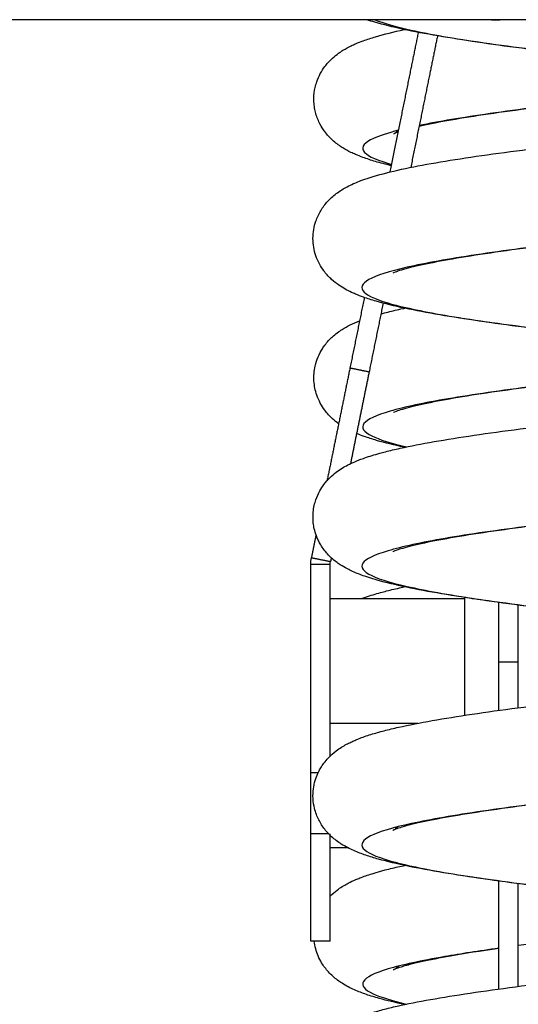
# Model space of a CAD drawing. Units: millimetres. Extents: x 0 to 8.3, y 0 to 13.
# Drawn here: x 2.4 to 2.5, y 9.4 to 9.6 of the extents above; entities that cross this region are included whole.
import ezdxf

# ---------------------------------------------------------------- set-up
doc = ezdxf.new("R2010")
doc.units = ezdxf.units.MM
doc.layers.add('Make2D$Visible$Curves', color=7, linetype='Continuous')
doc.layers.add('Make2D$Visible$Tangents', color=9, linetype='Continuous')

# ---------------------------------------------------------------- blocks, each defined once
blk = doc.blocks.new('e079b-a')
at = {"layer": 'Make2D$Visible$Curves'}
for points, degree in [([(288.77398, 627.89743), (288.50065, 627.89743), (288.22732, 627.89743), (287.95398, 627.89743)], 3), ([(288.73764, 627.89743), (288.73752, 627.89741), (288.73739, 627.8974), (288.73727, 627.89738)], 3), ([(288.69851, 627.78599), (288.69851, 627.78646), (288.69856, 627.78692), (288.69865, 627.78738)], 3), ([(288.69865, 627.78738), (288.70061, 627.78699), (288.70257, 627.78659)], 2), ([(288.70251, 627.78599), (288.70051, 627.78599), (288.69851, 627.78599)], 2), ([(288.70251, 627.78599), (288.70251, 627.78619), (288.70253, 627.78639), (288.70257, 627.78659)], 3), ([(288.70251, 627.77901), (288.71626, 627.77901), (288.73001, 627.77901)], 2), ([(288.73152, 627.77901), (288.73173, 627.77901), (288.73193, 627.77901)], 2), ([(288.70614, 627.72801), (288.70433, 627.72801), (288.70251, 627.72801)], 2), ([(288.70251, 627.70894), (288.70051, 627.70894), (288.69851, 627.70894)], 2)]:
    blk.add_open_spline(points, degree=degree, dxfattribs=at)
for points, knots in [([(288.79799, 627.88549), (288.79071, 627.88622), (288.78343, 627.88695), (288.77636, 627.88769), (288.76818, 627.88854), (288.76029, 627.88939), (288.75297, 627.89024), (288.74561, 627.89109), (288.73886, 627.89195), (288.7329, 627.89281), (288.72991, 627.89324), (288.72713, 627.89368), (288.72197, 627.89456), (288.71962, 627.895), (288.71747, 627.89546), (288.7153, 627.89593), (288.71339, 627.8964), (288.71106, 627.89708), (288.71051, 627.89725), (288.70997, 627.89743)], [0, 0, 0, 0, 22.003942, 22.003942, 22.003942, 47.483639, 47.483639, 47.483639, 73.067423, 73.067423, 73.067423, 85.877177, 85.877177, 98.76393, 98.76393, 98.76393, 111.769301, 111.769301, 115.949074, 115.949074, 115.949074, 115.949074]), ([(288.71497, 627.86757), (288.71384, 627.86785), (288.71277, 627.86813), (288.71175, 627.86843), (288.71086, 627.86869), (288.71002, 627.86897), (288.7087, 627.86945), (288.7082, 627.86965), (288.70739, 627.87), (288.70707, 627.87014), (288.7062, 627.87056), (288.70563, 627.87087), (288.70477, 627.87141), (288.70446, 627.87161), (288.70407, 627.87189), (288.70399, 627.87196), (288.7036, 627.87226), (288.70328, 627.87251), (288.70271, 627.87304), (288.70244, 627.8733), (288.70191, 627.87388), (288.70165, 627.87419), (288.70139, 627.87454), (288.70131, 627.87465), (288.70122, 627.87478), (288.70113, 627.8749), (288.70079, 627.8754), (288.70047, 627.87595), (288.70003, 627.8769), (288.69988, 627.87727), (288.69963, 627.87802), (288.69952, 627.8784), (288.69934, 627.87918), (288.69928, 627.87958), (288.69918, 627.88041), (288.69916, 627.88084), (288.69917, 627.88206), (288.69926, 627.88283), (288.69952, 627.88397), (288.69963, 627.88435), (288.70016, 627.88593), (288.70074, 627.88696), (288.7014, 627.88784), (288.70164, 627.88816), (288.70189, 627.88846), (288.70242, 627.88904), (288.7027, 627.88932), (288.70339, 627.88995), (288.7038, 627.89028), (288.70451, 627.89079), (288.70481, 627.89099), (288.70568, 627.89153), (288.70625, 627.89183), (288.7068, 627.8921), (288.7071, 627.89225), (288.7074, 627.89238), (288.70821, 627.89273), (288.70873, 627.89293), (288.71007, 627.89342), (288.71091, 627.89369), (288.71357, 627.89448), (288.71548, 627.89494), (288.71765, 627.89541), (288.71781, 627.89544), (288.71797, 627.89548), (288.71813, 627.89551)], [104.378284, 104.378284, 104.378284, 104.378284, 111.870478, 111.870478, 111.870478, 118.435827, 118.435827, 122.457676, 122.457676, 125.066655, 125.066655, 129.596982, 129.596982, 131.944852, 131.944852, 132.597295, 132.597295, 134.940135, 134.940135, 136.909344, 136.909344, 138.911403, 138.911403, 138.911403, 139.601888, 139.601888, 139.601888, 142.364036, 142.364036, 143.992075, 143.992075, 145.585294, 145.585294, 147.157463, 147.157463, 148.837183, 148.837183, 151.871908, 151.871908, 153.465948, 153.465948, 158.610908, 158.610908, 158.610908, 160.516672, 160.516672, 162.600472, 162.600472, 165.695851, 165.695851, 168.038034, 168.038034, 172.561149, 172.561149, 172.561149, 175.025695, 175.025695, 179.182365, 179.182365, 185.740663, 185.740663, 198.745913, 198.745913, 198.745913, 199.690956, 199.690956, 199.690956, 199.690956]), ([(288.80018, 627.88549), (288.79292, 627.88476), (288.78565, 627.88402), (288.7786, 627.88329), (288.7705, 627.88245), (288.76268, 627.88161), (288.75546, 627.88077), (288.74827, 627.87993), (288.74166, 627.8791), (288.73595, 627.87827), (288.73311, 627.87786), (288.73048, 627.87745), (288.72576, 627.87664), (288.72364, 627.87624), (288.72184, 627.87585), (288.72144, 627.87577), (288.72105, 627.87568), (288.72068, 627.8756)], [0, 0, 0, 0, 21.950441, 21.950441, 21.950441, 47.207211, 47.207211, 47.207211, 72.361322, 72.361322, 72.361322, 84.860815, 84.860815, 97.292511, 97.292511, 97.292511, 100.075784, 100.075784, 100.075784, 100.075784]), ([(288.79798, 627.82849), (288.79511, 627.82878), (288.79223, 627.82907), (288.78936, 627.82936), (288.78099, 627.8302), (288.77274, 627.83105), (288.76491, 627.8319), (288.75705, 627.83275), (288.74963, 627.8336), (288.7429, 627.83446), (288.73613, 627.83532), (288.7301, 627.83618), (288.72492, 627.83705), (288.72232, 627.8375), (288.71995, 627.83794), (288.71559, 627.83886), (288.71366, 627.83933), (288.71188, 627.83984), (288.71098, 627.8401), (288.71013, 627.84037), (288.70875, 627.84086), (288.70821, 627.84107), (288.70736, 627.84143), (288.70709, 627.84155), (288.70604, 627.84204), (288.70517, 627.84251), (288.7038, 627.84345), (288.7033, 627.84383), (288.70229, 627.84476), (288.70179, 627.84528), (288.70131, 627.84591), (288.70128, 627.84595), (288.70125, 627.84599), (288.70121, 627.84604), (288.70056, 627.84692), (288.69998, 627.84795), (288.69919, 627.85026), (288.69898, 627.85145), (288.69898, 627.85391), (288.69919, 627.85511), (288.69984, 627.857), (288.70018, 627.85771), (288.70077, 627.85871), (288.70099, 627.85903), (288.70122, 627.85934), (288.7017, 627.85999), (288.70221, 627.86054), (288.70275, 627.86103), (288.70277, 627.86106), (288.70311, 627.86136), (288.70342, 627.86162), (288.70408, 627.86212), (288.70444, 627.86237), (288.70531, 627.86292), (288.70583, 627.86321), (288.70634, 627.86346), (288.70714, 627.86386), (288.70798, 627.86422), (288.70904, 627.86461), (288.70931, 627.86471), (288.71017, 627.86501), (288.71074, 627.86519), (288.71307, 627.86589), (288.71496, 627.86636), (288.71711, 627.86683), (288.71923, 627.86729), (288.72156, 627.86774), (288.72666, 627.86862), (288.72942, 627.86906), (288.73239, 627.86949), (288.7383, 627.87035), (288.74502, 627.87121), (288.75234, 627.87206), (288.75963, 627.87291), (288.76749, 627.87376), (288.77566, 627.87461), (288.78294, 627.87537), (288.79046, 627.87613), (288.79798, 627.87689)], [0, 0, 0, 0, 8.682067, 8.682067, 8.682067, 34.116935, 34.116935, 34.116935, 59.642101, 59.642101, 59.642101, 85.292098, 85.292098, 85.292098, 98.132165, 98.132165, 111.135034, 111.135034, 111.135034, 116.743337, 116.743337, 120.499904, 120.499904, 122.671284, 122.671284, 130.267789, 130.267789, 134.51223, 134.51223, 138.677629, 138.677629, 138.677629, 138.925032, 138.925032, 138.925032, 144.058065, 144.058065, 148.830241, 148.830241, 153.585726, 153.585726, 156.895073, 156.895073, 158.650657, 158.650657, 158.650657, 162.468909, 162.468909, 162.640729, 162.640729, 164.980426, 164.980426, 167.696536, 167.696536, 171.831117, 171.831117, 171.831117, 179.191388, 179.191388, 181.456115, 181.456115, 185.617371, 185.617371, 198.049377, 198.049377, 198.049377, 210.941042, 210.941042, 223.752807, 223.752807, 223.752807, 249.340154, 249.340154, 249.340154, 274.822433, 274.822433, 274.822433, 297.549172, 297.549172, 297.549172, 297.549172]), ([(288.71549, 627.87409), (288.71551, 627.8741), (288.71556, 627.87412), (288.7157, 627.87421), (288.71579, 627.87427), (288.71605, 627.87446), (288.71624, 627.8746), (288.71646, 627.87481), (288.71647, 627.87481), (288.71647, 627.87482)], [123.754247, 123.754247, 123.754247, 123.754247, 126.081206, 126.081206, 128.180919, 128.180919, 130.931226, 130.931226, 130.983573, 130.983573, 130.983573, 130.983573]), ([(288.71636, 627.87443), (288.71627, 627.87439), (288.71618, 627.87436), (288.71589, 627.87426), (288.71572, 627.87419), (288.71556, 627.87412), (288.71551, 627.8741), (288.7155, 627.87409), (288.71549, 627.87409), (288.71549, 627.87409), (288.71549, 627.87409)], [114.310855, 114.310855, 114.310855, 114.310855, 115.793447, 115.793447, 119.68, 119.68, 121.956398, 121.956398, 121.956398, 121.993889, 121.993889, 121.993889, 121.993889]), ([(288.79999, 627.85699), (288.79249, 627.85623), (288.78499, 627.85548), (288.77773, 627.85472), (288.76964, 627.85388), (288.76185, 627.85304), (288.75466, 627.8522), (288.74751, 627.85136), (288.74094, 627.85053), (288.73528, 627.8497), (288.73247, 627.84929), (288.72987, 627.84888), (288.7252, 627.84807), (288.72312, 627.84767), (288.72136, 627.84729), (288.71961, 627.84691), (288.71814, 627.84653), (288.71655, 627.84605), (288.71611, 627.84591), (288.7155, 627.84568), (288.71531, 627.84559), (288.7153, 627.84558)], [0, 0, 0, 0, 22.664114, 22.664114, 22.664114, 47.918323, 47.918323, 47.918323, 73.068976, 73.068976, 73.068976, 85.566391, 85.566391, 97.994216, 97.994216, 97.994216, 110.349094, 110.349094, 116.510624, 116.510624, 122.658939, 122.658939, 122.658939, 122.658939]), ([(288.71288, 627.83726), (288.71335, 627.83739), (288.71382, 627.83751), (288.71527, 627.83788), (288.71628, 627.83811), (288.71761, 627.8384), (288.71787, 627.83845), (288.71813, 627.83851)], [188.389809, 188.389809, 188.389809, 188.389809, 191.683315, 191.683315, 198.152811, 198.152811, 199.710119, 199.710119, 199.710119, 199.710119]), ([(288.70423, 627.81478), (288.70382, 627.81508), (288.7034, 627.81541), (288.7027, 627.81605), (288.70242, 627.81633), (288.70189, 627.81691), (288.70164, 627.81721), (288.7014, 627.81754), (288.70074, 627.81842), (288.70016, 627.81945), (288.69944, 627.82156), (288.69925, 627.82252), (288.69912, 627.82456), (288.69921, 627.82558), (288.69973, 627.82791), (288.70025, 627.82909), (288.7009, 627.83012), (288.70106, 627.83037), (288.70122, 627.83061), (288.70139, 627.83084), (288.7019, 627.83152), (288.70244, 627.83209), (288.70328, 627.83286), (288.7036, 627.83312), (288.70392, 627.83336), (288.70393, 627.83337), (288.70429, 627.83364), (288.70463, 627.83387), (288.7055, 627.83443), (288.70604, 627.83472), (288.7072, 627.8353), (288.70786, 627.83559), (288.70851, 627.83584)], [131.733238, 131.733238, 131.733238, 131.733238, 134.897624, 134.897624, 136.984451, 136.984451, 138.894391, 138.894391, 138.894391, 144.015795, 144.015795, 147.89812, 147.89812, 151.911477, 151.911477, 157.28701, 157.28701, 157.28701, 158.615415, 158.615415, 158.615415, 162.795426, 162.795426, 165.249368, 165.249368, 165.359469, 165.359469, 168.102346, 168.102346, 172.597026, 172.597026, 178.0718, 178.0718, 178.0718, 178.0718]), ([(288.80017, 627.82849), (288.7969, 627.82816), (288.79362, 627.82783), (288.79037, 627.8275), (288.78206, 627.82665), (288.77387, 627.82581), (288.76614, 627.82497), (288.75844, 627.82413), (288.75118, 627.82329), (288.74467, 627.82246), (288.73821, 627.82163), (288.73246, 627.82079), (288.72777, 627.81998), (288.72544, 627.81958), (288.72336, 627.81918), (288.71984, 627.81842), (288.71835, 627.81804), (288.71729, 627.81772), (288.71676, 627.81756), (288.71632, 627.81742), (288.7157, 627.81718), (288.71551, 627.81709), (288.71548, 627.81708), (288.71548, 627.81708), (288.71548, 627.81708)], [0, 0, 0, 0, 9.878309, 9.878309, 9.878309, 35.175899, 35.175899, 35.175899, 60.382708, 60.382708, 60.382708, 85.466468, 85.466468, 85.466468, 97.93263, 97.93263, 110.272243, 110.272243, 110.272243, 116.409965, 116.409965, 122.532669, 122.532669, 122.935092, 122.935092, 122.935092, 122.935092]), ([(288.79799, 627.77149), (288.79111, 627.77218), (288.78423, 627.77287), (288.77753, 627.77357), (288.76932, 627.77442), (288.76139, 627.77526), (288.75402, 627.77612), (288.74661, 627.77697), (288.73979, 627.77782), (288.73376, 627.77869), (288.73073, 627.77912), (288.72791, 627.77955), (288.72267, 627.78043), (288.72028, 627.78088), (288.71809, 627.78133), (288.71588, 627.7818), (288.71393, 627.78226), (288.71153, 627.78294), (288.71095, 627.78311), (288.71011, 627.78339), (288.70983, 627.78348), (288.70872, 627.78387), (288.70789, 627.78419), (288.70709, 627.78455), (288.70673, 627.78472), (288.70637, 627.78489), (288.70553, 627.78533), (288.70504, 627.78561), (288.70428, 627.78612), (288.704, 627.78631), (288.70342, 627.78675), (288.70311, 627.78701), (288.70252, 627.78755), (288.70224, 627.78783), (288.70171, 627.78841), (288.70146, 627.78871), (288.70122, 627.78904), (288.70099, 627.78934), (288.70077, 627.78966), (288.70022, 627.79058), (288.69992, 627.7912), (288.6995, 627.79233), (288.69936, 627.79281), (288.69916, 627.79369), (288.69909, 627.79408), (288.69897, 627.79521), (288.69896, 627.79595), (288.69907, 627.79715), (288.69915, 627.79762), (288.69934, 627.79847), (288.69944, 627.79885), (288.69979, 627.79987), (288.70007, 627.80048), (288.70038, 627.80104), (288.70064, 627.80151), (288.70092, 627.80194), (288.70121, 627.80234), (288.70161, 627.80287), (288.70203, 627.80333), (288.70287, 627.80417), (288.7033, 627.80453), (288.70454, 627.80547), (288.70534, 627.80595), (288.70658, 627.80659), (288.70706, 627.80681), (288.70792, 627.80718), (288.70826, 627.80732), (288.70884, 627.80754), (288.70917, 627.80766), (288.71006, 627.80797), (288.71056, 627.80813), (288.71107, 627.80829), (288.71158, 627.80845), (288.71209, 627.80859), (288.71301, 627.80885), (288.7134, 627.80895), (288.71475, 627.8093), (288.71575, 627.80953), (288.71891, 627.81023), (288.72121, 627.81067), (288.72375, 627.81112), (288.7288, 627.812), (288.7347, 627.81286), (288.74137, 627.81372), (288.748, 627.81458), (288.75533, 627.81543), (288.76312, 627.81628), (288.77089, 627.81713), (288.7791, 627.81797), (288.78745, 627.81882), (288.79093, 627.81918), (288.79442, 627.81953), (288.79792, 627.81988)], [0, 0, 0, 0, 20.792107, 20.792107, 20.792107, 46.267557, 46.267557, 46.267557, 71.845506, 71.845506, 71.845506, 84.651657, 84.651657, 97.530824, 97.530824, 97.530824, 110.749445, 110.749445, 115.174471, 115.174471, 117.344652, 117.344652, 123.665782, 123.665782, 123.665782, 126.588069, 126.588069, 130.476923, 130.476923, 132.577285, 132.577285, 134.920068, 134.920068, 136.999557, 136.999557, 138.897627, 138.897627, 138.897627, 140.666874, 140.666874, 143.598416, 143.598416, 145.60118, 145.60118, 147.179503, 147.179503, 150.042596, 150.042596, 151.90331, 151.90331, 153.49795, 153.49795, 156.272197, 156.272197, 156.272197, 158.579655, 158.579655, 158.579655, 161.597498, 161.597498, 164.701613, 164.701613, 170.725956, 170.725956, 174.50215, 174.50215, 177.596285, 177.596285, 180.605925, 180.605925, 184.387646, 184.387646, 184.387646, 188.168361, 188.168361, 190.901862, 190.901862, 197.377611, 197.377611, 210.258275, 210.258275, 210.258275, 235.920527, 235.920527, 235.920527, 261.453545, 261.453545, 261.453545, 286.894688, 286.894688, 286.894688, 297.443556, 297.443556, 297.443556, 297.443556]), ([(288.71769, 627.80996), (288.71559, 627.81041), (288.71373, 627.81086), (288.71111, 627.81162), (288.71027, 627.81189), (288.70892, 627.81237), (288.70841, 627.81256), (288.7079, 627.81278)], [98.667905, 98.667905, 98.667905, 98.667905, 111.124635, 111.124635, 117.612294, 117.612294, 121.696723, 121.696723, 121.696723, 121.696723]), ([(288.79993, 627.79998), (288.79644, 627.79963), (288.79293, 627.79928), (288.78947, 627.79892), (288.78117, 627.79808), (288.773, 627.79724), (288.7653, 627.7964), (288.75762, 627.79556), (288.7504, 627.79472), (288.74394, 627.79388), (288.73752, 627.79306), (288.73182, 627.79222), (288.72719, 627.79141), (288.7249, 627.79101), (288.72284, 627.79061), (288.71939, 627.78985), (288.71795, 627.78948), (288.71693, 627.78917), (288.71663, 627.78908), (288.71636, 627.78899), (288.71598, 627.78886), (288.71584, 627.78881), (288.71561, 627.78872), (288.71551, 627.78868), (288.71535, 627.78861), (288.7153, 627.78858), (288.7153, 627.78858)], [0, 0, 0, 0, 10.535108, 10.535108, 10.535108, 35.830339, 35.830339, 35.830339, 61.034222, 61.034222, 61.034222, 86.113656, 86.113656, 86.113656, 98.578393, 98.578393, 110.911664, 110.911664, 110.911664, 114.537486, 114.537486, 117.047923, 117.047923, 119.615757, 119.615757, 122.87678, 122.87678, 122.87678, 122.87678]), ([(288.70895, 627.77901), (288.70918, 627.7791), (288.70945, 627.7792), (288.71025, 627.77947), (288.71077, 627.77964), (288.71179, 627.77996), (288.7123, 627.7801), (288.71321, 627.78035), (288.71362, 627.78046), (288.71499, 627.78081), (288.71599, 627.78104), (288.71705, 627.78128), (288.7174, 627.78135), (288.71776, 627.78143), (288.71813, 627.78151)], [178.560002, 178.560002, 178.560002, 178.560002, 180.834262, 180.834262, 184.775723, 184.775723, 188.379448, 188.379448, 191.155023, 191.155023, 197.497388, 197.497388, 197.497388, 199.671293, 199.671293, 199.671293, 199.671293]), ([(288.79798, 627.71449), (288.7955, 627.71474), (288.79303, 627.71499), (288.79056, 627.71524), (288.78218, 627.71608), (288.7739, 627.71693), (288.76603, 627.71778), (288.75813, 627.71863), (288.75066, 627.71948), (288.74387, 627.72034), (288.73703, 627.7212), (288.73093, 627.72205), (288.72567, 627.72293), (288.72303, 627.72337), (288.72061, 627.72381), (288.71618, 627.72473), (288.71421, 627.72519), (288.71239, 627.7257), (288.71148, 627.72595), (288.71062, 627.72621), (288.70895, 627.72678), (288.70812, 627.7271), (288.7065, 627.72781), (288.70564, 627.72825), (288.70443, 627.72901), (288.70408, 627.72925), (288.70342, 627.72976), (288.7031, 627.73001), (288.7025, 627.73057), (288.7022, 627.73086), (288.70191, 627.73119), (288.70167, 627.73145), (288.70144, 627.73173), (288.70121, 627.73203), (288.70099, 627.73234), (288.70077, 627.73266), (288.70037, 627.73334), (288.70018, 627.73368), (288.69985, 627.7344), (288.6997, 627.73476), (288.69942, 627.73559), (288.6993, 627.73604), (288.69906, 627.73722), (288.69898, 627.73795), (288.69898, 627.73992), (288.69919, 627.74111), (288.69973, 627.74268), (288.69991, 627.74311), (288.70025, 627.74382), (288.7004, 627.7441), (288.70077, 627.74471), (288.70099, 627.74503), (288.70122, 627.74534), (288.70152, 627.74574), (288.70183, 627.7461), (288.70267, 627.747), (288.7032, 627.74746), (288.70408, 627.74813), (288.70444, 627.74837), (288.70515, 627.74882), (288.70551, 627.74902), (288.70586, 627.74921), (288.70614, 627.74936), (288.70642, 627.7495), (288.70696, 627.74976), (288.70724, 627.74989), (288.70779, 627.75013), (288.70806, 627.75024), (288.70913, 627.75066), (288.70996, 627.75094), (288.71169, 627.75148), (288.71258, 627.75174), (288.71447, 627.75223), (288.71546, 627.75246), (288.71651, 627.7527), (288.71859, 627.75316), (288.72087, 627.75361), (288.7259, 627.7545), (288.72862, 627.75493), (288.73155, 627.75537), (288.73739, 627.75623), (288.74403, 627.75708), (288.7513, 627.75794), (288.75853, 627.75879), (288.76636, 627.75964), (288.7745, 627.76049), (288.78214, 627.76129), (288.79006, 627.76209), (288.79797, 627.76288)], [0, 0, 0, 0, 7.473209, 7.473209, 7.473209, 32.904188, 32.904188, 32.904188, 58.424506, 58.424506, 58.424506, 84.067069, 84.067069, 84.067069, 96.905145, 96.905145, 109.891402, 109.891402, 109.891402, 116.515797, 116.515797, 123.129102, 123.129102, 129.899434, 129.899434, 132.619289, 132.619289, 134.953863, 134.953863, 137.152274, 137.152274, 137.152274, 138.912444, 138.912444, 138.912444, 140.667432, 140.667432, 142.343073, 142.343073, 143.965248, 143.965248, 145.84398, 145.84398, 148.699876, 148.699876, 153.49118, 153.49118, 155.445065, 155.445065, 156.835347, 156.835347, 158.620786, 158.620786, 158.620786, 160.969765, 160.969765, 164.933042, 164.933042, 167.642539, 167.642539, 170.504642, 170.504642, 170.504642, 172.66272, 172.66272, 174.801529, 174.801529, 176.983663, 176.983663, 183.638127, 183.638127, 190.237697, 190.237697, 196.77964, 196.77964, 196.77964, 209.679692, 209.679692, 222.494965, 222.494965, 222.494965, 248.088321, 248.088321, 248.088321, 273.574906, 273.574906, 273.574906, 297.508332, 297.508332, 297.508332, 297.508332]), ([(288.79997, 627.74299), (288.79209, 627.74219), (288.78419, 627.74139), (288.77657, 627.7406), (288.76852, 627.73976), (288.76077, 627.73892), (288.75364, 627.73808), (288.74655, 627.73724), (288.74005, 627.73641), (288.73448, 627.73558), (288.73171, 627.73517), (288.72916, 627.73476), (288.72459, 627.73396), (288.72257, 627.73356), (288.72086, 627.73318), (288.71918, 627.7328), (288.71777, 627.73243), (288.7163, 627.73197), (288.7159, 627.73183), (288.71556, 627.7317), (288.71549, 627.73167), (288.71538, 627.73162), (288.71534, 627.7316), (288.71531, 627.73159), (288.7153, 627.73158), (288.7153, 627.73158)], [0, 0, 0, 0, 23.863925, 23.863925, 23.863925, 49.113826, 49.113826, 49.113826, 74.258654, 74.258654, 74.258654, 86.752651, 86.752651, 99.173806, 99.173806, 99.173806, 111.511141, 111.511141, 117.660074, 117.660074, 119.713447, 119.713447, 121.768341, 121.768341, 122.883239, 122.883239, 122.883239, 122.883239]), ([(288.7153, 627.73158), (288.7153, 627.73158), (288.71531, 627.73158), (288.71531, 627.73159), (288.71534, 627.7316), (288.71539, 627.73163), (288.71557, 627.73174), (288.71569, 627.73182), (288.71596, 627.73203), (288.71612, 627.73216), (288.71629, 627.73232)], [122.883239, 122.883239, 122.883239, 122.883239, 123.829637, 123.829637, 123.829637, 126.411504, 126.411504, 128.837184, 128.837184, 130.977607, 130.977607, 130.977607, 130.977607]), ([(288.70251, 627.71813), (288.70298, 627.7186), (288.70345, 627.719), (288.70426, 627.71962), (288.70461, 627.71986), (288.70505, 627.72014), (288.70514, 627.7202), (288.70556, 627.72045), (288.70588, 627.72063), (288.7067, 627.72106), (288.70721, 627.7213), (288.708, 627.72164), (288.70828, 627.72175), (288.70936, 627.72218), (288.71018, 627.72246), (288.71106, 627.72273), (288.71162, 627.72291), (288.7122, 627.72308), (288.71313, 627.72333), (288.71345, 627.72342), (288.71471, 627.72374), (288.7157, 627.72398), (288.7172, 627.72431), (288.71766, 627.72441), (288.71813, 627.72451)], [161.342199, 161.342199, 161.342199, 161.342199, 164.754079, 164.754079, 167.419955, 167.419955, 168.13511, 168.13511, 170.638461, 170.638461, 174.663965, 174.663965, 176.96712, 176.96712, 183.882877, 183.882877, 183.882877, 187.878035, 187.878035, 190.055484, 190.055484, 196.649008, 196.649008, 199.486901, 199.486901, 199.486901, 199.486901]), ([(288.71769, 627.69596), (288.7158, 627.69636), (288.7141, 627.69677), (288.71161, 627.69747), (288.71075, 627.69773), (288.70909, 627.6983), (288.70826, 627.69861), (288.70745, 627.69897), (288.70664, 627.69933), (288.70578, 627.69977), (288.70463, 627.7005), (288.70433, 627.70071), (288.7037, 627.70117), (288.70338, 627.70144), (288.70275, 627.702), (288.70244, 627.7023), (288.70189, 627.70291), (288.70164, 627.70321), (288.7014, 627.70354), (288.70117, 627.70384), (288.70095, 627.70416), (288.70049, 627.70494), (288.70025, 627.70541), (288.69964, 627.70684), (288.69936, 627.70787), (288.69924, 627.70894)], [98.660658, 98.660658, 98.660658, 98.660658, 110.031597, 110.031597, 116.596484, 116.596484, 123.135425, 123.135425, 123.135425, 129.876757, 129.876757, 132.245466, 132.245466, 134.692782, 134.692782, 136.975411, 136.975411, 138.881541, 138.881541, 138.881541, 140.640919, 140.640919, 142.85293, 142.85293, 147.10021, 147.10021, 147.10021, 147.10021]), ([(288.73698, 627.70742), (288.73332, 627.7069), (288.73, 627.70638), (288.72711, 627.70587), (288.72483, 627.70547), (288.7228, 627.70507), (288.72024, 627.7045), (288.71946, 627.70431), (288.71854, 627.70407), (288.71831, 627.70401), (288.71769, 627.70384), (288.71732, 627.70373), (288.71699, 627.70363), (288.7165, 627.70348), (288.71611, 627.70334), (288.71575, 627.7032), (288.71568, 627.70317), (288.71553, 627.70311), (288.71548, 627.70308), (288.71548, 627.70308)], [70.848877, 70.848877, 70.848877, 70.848877, 86.656572, 86.656572, 86.656572, 99.076752, 99.076752, 105.265205, 105.265205, 107.392597, 107.392597, 111.434484, 111.434484, 111.434484, 117.564458, 117.564458, 119.665097, 119.665097, 122.926803, 122.926803, 122.926803, 122.926803]), ([(288.79798, 627.65749), (288.79151, 627.65814), (288.78503, 627.65879), (288.7787, 627.65945), (288.77047, 627.66029), (288.7625, 627.66114), (288.75508, 627.66199), (288.74762, 627.66285), (288.74073, 627.6637), (288.73463, 627.66456), (288.73156, 627.665), (288.7287, 627.66543), (288.72339, 627.66631), (288.72095, 627.66675), (288.71872, 627.6672), (288.71646, 627.66766), (288.71447, 627.66813), (288.71171, 627.66888), (288.71086, 627.66914), (288.70918, 627.6697), (288.70836, 627.67), (288.70755, 627.67035), (288.70727, 627.67047), (288.707, 627.67059), (288.7065, 627.67083), (288.70625, 627.67095), (288.7057, 627.67124), (288.70537, 627.67142), (288.70496, 627.67168), (288.70487, 627.67173), (288.70427, 627.67211), (288.70374, 627.67248), (288.70288, 627.67321), (288.70254, 627.67352), (288.70187, 627.67422), (288.70154, 627.6746), (288.70122, 627.67504), (288.70099, 627.67534), (288.70077, 627.67566), (288.70037, 627.67634), (288.70018, 627.67668), (288.69953, 627.6781), (288.69919, 627.67925), (288.69893, 627.68157), (288.69897, 627.68266), (288.69927, 627.68424), (288.69941, 627.68474), (288.69966, 627.68548), (288.69975, 627.68572), (288.69985, 627.68597), (288.70006, 627.68646), (288.7003, 627.68693), (288.70077, 627.68771), (288.70099, 627.68803), (288.70121, 627.68834), (288.70146, 627.68866), (288.7017, 627.68896), (288.70223, 627.68954), (288.70251, 627.68982), (288.7031, 627.69036), (288.70342, 627.69062), (288.70376, 627.69088), (288.7038, 627.69091), (288.70416, 627.69118), (288.70447, 627.69139), (288.7052, 627.69185), (288.70561, 627.69208), (288.7067, 627.69265), (288.7074, 627.69297), (288.70857, 627.69344), (288.70906, 627.69363), (288.70994, 627.69393), (288.71028, 627.69404), (288.71058, 627.69414), (288.71143, 627.69441), (288.71232, 627.69466), (288.7142, 627.69516), (288.71517, 627.6954), (288.71827, 627.6961), (288.72053, 627.69654), (288.72304, 627.69699), (288.728, 627.69787), (288.73383, 627.69873), (288.74043, 627.6996), (288.74699, 627.70045), (288.75426, 627.7013), (288.76202, 627.70216), (288.76974, 627.70301), (288.77792, 627.70385), (288.78626, 627.7047), (288.79015, 627.7051), (288.79406, 627.70549), (288.79797, 627.70589)], [0, 0, 0, 0, 19.569074, 19.569074, 19.569074, 45.040276, 45.040276, 45.040276, 70.612492, 70.612492, 70.612492, 83.415427, 83.415427, 96.287114, 96.287114, 96.287114, 109.335231, 109.335231, 115.827972, 115.827972, 122.3784, 122.3784, 122.3784, 124.523634, 124.523634, 126.491531, 126.491531, 129.079559, 129.079559, 129.789943, 129.789943, 133.839788, 133.839788, 136.358765, 136.358765, 138.889783, 138.889783, 138.889783, 140.659704, 140.659704, 142.345466, 142.345466, 147.197589, 147.197589, 151.464857, 151.464857, 153.510309, 153.510309, 154.582681, 154.582681, 154.582681, 156.81425, 156.81425, 158.578019, 158.578019, 158.578019, 160.457681, 160.457681, 162.520071, 162.520071, 164.843684, 164.843684, 165.147577, 165.147577, 167.544961, 167.544961, 170.795531, 170.795531, 176.306288, 176.306288, 180.193678, 180.193678, 183.139823, 183.139823, 183.139823, 189.6782, 189.6782, 196.154914, 196.154914, 209.03315, 209.03315, 209.03315, 234.703309, 234.703309, 234.703309, 260.241324, 260.241324, 260.241324, 285.686444, 285.686444, 285.686444, 297.496859, 297.496859, 297.496859, 297.496859]), ([(288.71548, 627.70308), (288.71548, 627.70308), (288.71549, 627.70308), (288.7155, 627.70309), (288.71554, 627.70311), (288.71562, 627.70316), (288.71564, 627.70317), (288.71575, 627.70324), (288.71586, 627.70332), (288.71614, 627.70353), (288.7163, 627.70366), (288.71647, 627.70382)], [122.926803, 122.926803, 122.926803, 122.926803, 123.453425, 123.453425, 125.771412, 125.771412, 126.427402, 126.427402, 128.8656, 128.8656, 131.022201, 131.022201, 131.022201, 131.022201])]:
    blk.add_open_spline(points, degree=3, knots=knots, dxfattribs=at)
for points, weights, degree in [([(288.73727, 627.89738), (288.73624, 627.89722), (288.73522, 627.89743)], [1, 0.953929649462, 0.924649144963], 2), ([(288.72054, 627.89499), (288.71874, 627.88613), (288.71678, 627.8765), (288.7147, 627.86628)], [0.972695486112, 0.963368365541, 0.959886883958, 0.962251041363], 3), ([(288.72447, 627.89423), (288.72277, 627.88587), (288.72093, 627.87682), (288.71898, 627.86722)], [0.97274324304, 0.963913439649, 0.960300201266, 0.961903527893], 3), ([(288.70948, 627.8406), (288.7085, 627.83579), (288.70752, 627.83097), (288.70654, 627.82616)], [0.979859591039, 0.985342654835, 0.992056124488, 1], 3), ([(288.71333, 627.83944), (288.71237, 627.83475), (288.71141, 627.83005), (288.71046, 627.82536)], [0.980272111824, 0.985678273423, 0.992254236148, 1], 3), ([(288.70654, 627.82616), (288.70497, 627.81843), (288.7034, 627.81073), (288.70186, 627.80313)], [1, 0.995103102771, 0.993082212515, 0.993937329231], 3), ([(288.71046, 627.82536), (288.70918, 627.81909), (288.70791, 627.81283), (288.70665, 627.80661)], [1, 0.996020288809, 0.993940129099, 0.993759520869], 3), ([(288.6996, 627.79206), (288.69928, 627.79049), (288.69897, 627.78893), (288.69865, 627.78738)], [0.997276626892, 0.998055520407, 0.998963311443, 1], 3), ([(288.70273, 627.78736), (288.70268, 627.7871), (288.70262, 627.78684), (288.70257, 627.78659)], [0.99949540936, 0.999660069029, 0.999828265909, 1], 3), ([(288.69851, 627.74346), (288.69851, 627.76228), (288.69851, 627.78599)], [1, 0.980451655171, 1], 2), ([(288.70251, 627.74681), (288.70251, 627.76444), (288.70251, 627.78599)], [0.996820081053, 0.982197541944, 1], 2), ([(288.73001, 627.77931), (288.73001, 627.77113), (288.73001, 627.75513)], [0.955225636381, 0.831545734438, 0.930227706536], 2), ([(288.73698, 627.76599), (288.73698, 627.77175), (288.73698, 627.77828)], [1, 0.996327467889, 0.999837224461], 2), ([(288.74098, 627.76599), (288.74098, 627.77151), (288.74098, 627.77774)], [1, 0.996480424424, 0.999557328758], 2), ([(288.73698, 627.75614), (288.73698, 627.76126), (288.73698, 627.76599)], [0.984444895595, 0.990931900359, 1], 2), ([(288.74098, 627.75667), (288.74098, 627.76151), (288.74098, 627.76599)], [0.985122527815, 0.99140070532, 1], 2), ([(288.69851, 627.73088), (288.69851, 627.73757), (288.69851, 627.74346)], [1, 0.996244235591, 1], 2), ([(288.69851, 627.70894), (288.69851, 627.70894), (288.69851, 627.73088)], [1, 0.871182362099, 1], 2), ([(288.70251, 627.70894), (288.70251, 627.70894), (288.70251, 627.73088)], [1, 0.871182362099, 1], 2), ([(288.73698, 627.69914), (288.73698, 627.71043), (288.73698, 627.72128)], [0.981957704658, 0.971359086247, 0.968890686103], 2), ([(288.74098, 627.69967), (288.74098, 627.7104), (288.74098, 627.72074)], [0.981457233397, 0.971558877674, 0.969018410238], 2)]:
    blk.add_rational_spline(points, weights, degree=degree, dxfattribs=at)
at = {"layer": 'Make2D$Visible$Tangents'}
for points, knots in [([(288.71162, 627.89743), (288.71332, 627.89672), (288.71584, 627.89601), (288.72296, 627.89445), (288.72787, 627.8936), (288.7394, 627.89191), (288.74603, 627.89107), (288.76048, 627.88938), (288.7683, 627.88853), (288.78346, 627.88695), (288.79072, 627.88622), (288.79799, 627.88549)], [-3512.55728, -3512.55728, -3512.55728, -3512.55728, -3491.145357, -3491.145357, -3465.775509, -3465.775509, -3440.405661, -3440.405661, -3415.035813, -3415.035813, -3393.042125, -3393.042125, -3393.042125, -3393.042125]), ([(288.79907, 627.88538), (288.79217, 627.88468), (288.78527, 627.88398), (288.77038, 627.88244), (288.76249, 627.8816), (288.74786, 627.87991), (288.74112, 627.87906), (288.72955, 627.87741), (288.72466, 627.8766), (288.72072, 627.87578)], [610.902277, 610.902277, 610.902277, 610.902277, 636.384322, 636.384322, 667.3381, 667.3381, 698.291878, 698.291878, 727.980695, 727.980695, 727.980695, 727.980695]), ([(288.71644, 627.87481), (288.71427, 627.87425), (288.71257, 627.8737), (288.70951, 627.8723), (288.70882, 627.87145), (288.7098, 627.86976), (288.71146, 627.86892), (288.71449, 627.868), (288.71475, 627.86792), (288.71502, 627.86784)], [739.881262, 739.881262, 739.881262, 739.881262, 760.199434, 760.199434, 791.153212, 791.153212, 822.10699, 822.10699, 824.910574, 824.910574, 824.910574, 824.910574]), ([(288.79999, 627.85699), (288.79248, 627.85623), (288.78496, 627.85547), (288.76952, 627.85387), (288.76165, 627.85303), (288.74708, 627.85134), (288.74038, 627.85049), (288.72868, 627.8488), (288.72367, 627.84795), (288.71573, 627.84626), (288.7128, 627.84542), (288.70924, 627.84373), (288.70862, 627.84288), (288.70973, 627.84119), (288.71146, 627.84035), (288.71714, 627.83865), (288.72109, 627.83781), (288.73091, 627.83612), (288.73677, 627.83527), (288.74996, 627.83358), (288.75728, 627.83274), (288.77282, 627.83105), (288.78103, 627.8302), (288.79223, 627.82907), (288.79511, 627.82878), (288.79798, 627.82849)], [-3107.939286, -3107.939286, -3107.939286, -3107.939286, -3085.227789, -3085.227789, -3059.857941, -3059.857941, -3034.488093, -3034.488093, -3009.118245, -3009.118245, -2983.748397, -2983.748397, -2958.378549, -2958.378549, -2933.008701, -2933.008701, -2907.638853, -2907.638853, -2882.269005, -2882.269005, -2856.899157, -2856.899157, -2831.529309, -2831.529309, -2822.82658, -2822.82658, -2822.82658, -2822.82658]), ([(288.79907, 627.82838), (288.79616, 627.82808), (288.79325, 627.82779), (288.78201, 627.82665), (288.77378, 627.82581), (288.75819, 627.82412), (288.75083, 627.82327), (288.73755, 627.82158), (288.73163, 627.82073), (288.72169, 627.81904), (288.71767, 627.8182), (288.71185, 627.81651), (288.71004, 627.81566), (288.70878, 627.81397), (288.70933, 627.81313), (288.71253, 627.81154), (288.71493, 627.81079), (288.71814, 627.81005)], [1306.625877, 1306.625877, 1306.625877, 1306.625877, 1317.36744, 1317.36744, 1348.321218, 1348.321218, 1379.274996, 1379.274996, 1410.228774, 1410.228774, 1441.182552, 1441.182552, 1472.13633, 1472.13633, 1503.090109, 1503.090109, 1530.326753, 1530.326753, 1530.326753, 1530.326753]), ([(288.79993, 627.79998), (288.79643, 627.79963), (288.79294, 627.79928), (288.78112, 627.79808), (288.77291, 627.79723), (288.75736, 627.79554), (288.75004, 627.7947), (288.73684, 627.79301), (288.73097, 627.79216), (288.72114, 627.79047), (288.71718, 627.78963), (288.71148, 627.78793), (288.70974, 627.78709), (288.70862, 627.7854), (288.70923, 627.78455), (288.71277, 627.78286), (288.71569, 627.78202), (288.72362, 627.78033), (288.72862, 627.77948), (288.74032, 627.77779), (288.74701, 627.77695), (288.76157, 627.77525), (288.76943, 627.77441), (288.78425, 627.77287), (288.79112, 627.77218), (288.79799, 627.77149)], [-2537.661903, -2537.661903, -2537.661903, -2537.661903, -2527.091133, -2527.091133, -2501.721285, -2501.721285, -2476.351437, -2476.351437, -2450.981589, -2450.981589, -2425.611741, -2425.611741, -2400.241893, -2400.241893, -2374.872045, -2374.872045, -2349.502197, -2349.502197, -2324.132349, -2324.132349, -2298.762501, -2298.762501, -2273.392653, -2273.392653, -2252.603357, -2252.603357, -2252.603357, -2252.603357]), ([(288.79997, 627.74299), (288.79207, 627.74219), (288.78416, 627.74139), (288.76838, 627.73975), (288.76056, 627.7389), (288.7461, 627.73721), (288.73947, 627.73637), (288.72792, 627.73468), (288.72301, 627.73383), (288.71527, 627.73214), (288.71244, 627.7313), (288.70911, 627.72961), (288.7086, 627.72876), (288.70993, 627.72707), (288.71177, 627.72622), (288.71766, 627.72453), (288.72171, 627.72369), (288.73171, 627.722), (288.73765, 627.72115), (288.75098, 627.71946), (288.75836, 627.71862), (288.77397, 627.71693), (288.78221, 627.71608), (288.79303, 627.71499), (288.79551, 627.71474), (288.79798, 627.71449)], [-1967.493539, -1967.493539, -1967.493539, -1967.493539, -1943.584629, -1943.584629, -1918.214781, -1918.214781, -1892.844933, -1892.844933, -1867.475085, -1867.475085, -1842.105237, -1842.105237, -1816.735389, -1816.735389, -1791.365541, -1791.365541, -1765.995693, -1765.995693, -1740.625845, -1740.625845, -1715.255997, -1715.255997, -1689.886149, -1689.886149, -1682.393847, -1682.393847, -1682.393847, -1682.393847]), ([(288.79907, 627.71438), (288.79576, 627.71404), (288.79245, 627.71371), (288.78083, 627.71253), (288.77263, 627.71169), (288.75712, 627.70999), (288.74981, 627.70915), (288.74248, 627.70821), (288.74173, 627.70811), (288.74098, 627.70801)], [2698.071668, 2698.071668, 2698.071668, 2698.071668, 2710.287455, 2710.287455, 2741.241233, 2741.241233, 2772.195011, 2772.195011, 2775.788602, 2775.788602, 2775.788602, 2775.788602]), ([(288.73698, 627.70747), (288.73292, 627.7069), (288.72922, 627.70633), (288.72107, 627.70492), (288.71716, 627.70408), (288.71154, 627.70239), (288.70985, 627.70154), (288.70881, 627.69985), (288.70947, 627.699), (288.71279, 627.69746), (288.7151, 627.69675), (288.71814, 627.69605)], [2782.410047, 2782.410047, 2782.410047, 2782.410047, 2803.148789, 2803.148789, 2834.102567, 2834.102567, 2865.056345, 2865.056345, 2896.010123, 2896.010123, 2921.771803, 2921.771803, 2921.771803, 2921.771803])]:
    blk.add_open_spline(points, degree=3, knots=knots, dxfattribs=at)
for points in [[(288.71046, 627.82536), (288.7085, 627.82576), (288.70654, 627.82616)], [(288.74098, 627.76599), (288.73898, 627.76599), (288.73698, 627.76599)], [(288.70251, 627.75351), (288.71148, 627.75351), (288.72045, 627.75351)], [(288.69851, 627.74346), (288.6993, 627.74346), (288.70008, 627.74346)], [(288.7022, 627.73088), (288.70035, 627.73088), (288.69851, 627.73088)]]:
    blk.add_open_spline(points, degree=2, dxfattribs=at)

msp = doc.modelspace()

# ---------------------------------------------------------------- block references
msp.add_blockref('e079b-a', (-286.22399, -618.34349))

doc.saveas('drawing.dxf')
